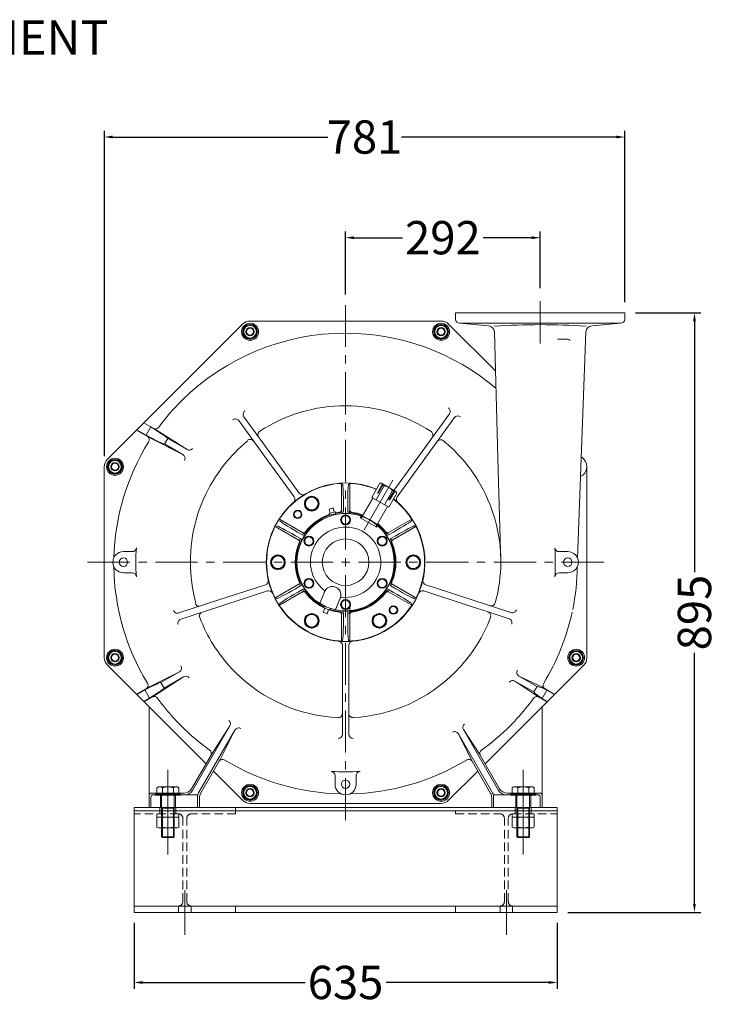
# Model space of a CAD drawing. Units: millimetres. Extents: x -1229 to 6348, y -522 to 5252.
# Drawn here: x 2761 to 3807, y 1959 to 3437 of the extents above; entities that cross this region are included whole.
import ezdxf
from ezdxf.enums import TextEntityAlignment as Align

# ---------------------------------------------------------------- set-up
doc = ezdxf.new("R2010")
doc.units = ezdxf.units.MM
doc.header["$LTSCALE"] = 25.4
doc.linetypes.add('CENTER', pattern=[2, 1.25, -0.25, 0.25, -0.25])
doc.linetypes.add('HIDDEN', pattern=[0.375, 0.25, -0.125])
doc.layers.get('Defpoints').update_dxf_attribs({"lineweight": 5})
for name, color, linetype, lineweight in [('CEN', 3, 'CENTER', 5), ('CEN-HIDE', 3, 'CENTER', 5), ('HID', 6, 'HIDDEN', 5), ('HID-HIDE', 6, 'HIDDEN', 5), ('OBJ', 7, 'Continuous', 5), ('TXT', 7, 'Continuous', 5)]:
    doc.layers.add(name, color=color, linetype=linetype, lineweight=lineweight)
doc.styles.get("Standard").update_dxf_attribs({"font": 'arial.ttf'})
doc.dimstyles.new('STANDARD 2 PLCS$0', dxfattribs={"dimtxt": 25.4, "dimasz": 12.7, "dimexe": 9.525, "dimexo": 15.875, "dimgap": 5.08, "dimtad": 0, "dimzin": 4, "dimdsep": 46, "dimtxsty": 'Standard', "dimcen": 2.286, "dimaunit": 1, "dimadec": 0, "dimazin": 1, "dimtfac": 1, "dimtofl": 0, "dimtmove": 0, "dimatfit": 3, "dimfxl": 25.4, "dimtolj": 1, "dimtzin": 4, "dimarcsym": 0})

# ---------------------------------------------------------------- blocks, each defined once
blk = doc.blocks.new('*D50')
at = {"color": 0, "lineweight": -2, "transparency": 16777216}
for p, q in [((2932.6, 2081.1), (2932.6, 1982.2)), ((3567.6, 2081.1), (3567.6, 1982.2)), ((2945.3, 1991.7), (3189.5, 1991.7)), ((3554.9, 1991.7), (3310.8, 1991.7))]:
    blk.add_line(p, q, dxfattribs=at)
at = {"color": 0, "transparency": 16777216}
for points in [[(2945.3, 1993.8), (2945.3, 1989.6), (2932.6, 1991.7)], [(3554.9, 1993.8), (3554.9, 1989.6), (3567.6, 1991.7)]]:
    blk.add_solid(points, dxfattribs=at)
at = {"layer": 'Defpoints', "color": 0, "transparency": 16777216}
for p in [(2932.6, 2097), (3567.6, 2097), (3567.6, 1991.7)]:
    blk.add_point(p, dxfattribs=at)
at = {"color": 0, "lineweight": 5, "transparency": 16777216, "insert": (3250.1, 1991.7), "char_height": 50, "attachment_point": 5}
blk.add_mtext('\\A1;635', dxfattribs=at)
blk = doc.blocks.new('*D53')
at = {"color": 0, "lineweight": -2, "transparency": 16777216}
for p, q in [((3685.1, 2997.4), (3783.3, 2997.4)), ((3773.8, 2984.7), (3773.8, 2607.7)), ((3773.8, 2109.7), (3773.8, 2486.7)), ((3583.5, 2097), (3783.3, 2097))]:
    blk.add_line(p, q, dxfattribs=at)
at = {"color": 0, "transparency": 16777216}
for points in [[(3771.7, 2984.7), (3775.9, 2984.7), (3773.8, 2997.4)], [(3771.7, 2109.7), (3775.9, 2109.7), (3773.8, 2097)]]:
    blk.add_solid(points, dxfattribs=at)
at = {"layer": 'Defpoints', "color": 0, "transparency": 16777216}
for p in [(3669.2, 2997.4), (3567.6, 2097), (3773.8, 2097)]:
    blk.add_point(p, dxfattribs=at)
at = {"color": 0, "lineweight": 5, "transparency": 16777216, "insert": (3773.8, 2547.2), "char_height": 50, "attachment_point": 5, "rotation": 90}
blk.add_mtext('\\A1;895', dxfattribs=at)
blk = doc.blocks.new('*D54')
at = {"color": 0, "lineweight": -2, "transparency": 16777216}
for p, q in [((2888, 2782), (2888, 3270.8)), ((3669.2, 3013.3), (3669.2, 3270.8)), ((2900.7, 3261.3), (3223.3, 3261.3)), ((3656.5, 3261.3), (3333.9, 3261.3))]:
    blk.add_line(p, q, dxfattribs=at)
at = {"color": 0, "transparency": 16777216}
for points in [[(2900.7, 3263.4), (2900.7, 3259.2), (2888, 3261.3)], [(3656.5, 3263.4), (3656.5, 3259.2), (3669.2, 3261.3)]]:
    blk.add_solid(points, dxfattribs=at)
at = {"layer": 'Defpoints', "color": 0, "transparency": 16777216}
for p in [(3669.2, 3261.3), (3669.2, 2997.4), (2888, 2766.1)]:
    blk.add_point(p, dxfattribs=at)
at = {"color": 0, "lineweight": 5, "transparency": 16777216, "insert": (3278.6, 3261.3), "char_height": 50, "attachment_point": 5}
blk.add_mtext('\\A1;781', dxfattribs=at)
blk = doc.blocks.new('*D55')
at = {"color": 0, "lineweight": -2, "transparency": 16777216}
for p, q in [((3250.1, 3024.7), (3250.1, 3119.6)), ((3262.8, 3110.1), (3335.7, 3110.1)), ((3529.5, 3110.1), (3456.7, 3110.1)), ((3542.2, 3034.4), (3542.2, 3119.6))]:
    blk.add_line(p, q, dxfattribs=at)
at = {"color": 0, "transparency": 16777216}
for points in [[(3262.8, 3112.2), (3262.8, 3107.9), (3250.1, 3110.1)], [(3529.5, 3112.2), (3529.5, 3107.9), (3542.2, 3110.1)]]:
    blk.add_solid(points, dxfattribs=at)
at = {"layer": 'Defpoints', "color": 0, "transparency": 16777216}
for p in [(3542.2, 3110.1), (3542.2, 3018.6), (3250.1, 3008.8)]:
    blk.add_point(p, dxfattribs=at)
at = {"color": 0, "lineweight": 5, "transparency": 16777216, "insert": (3396.2, 3110.1), "char_height": 50, "attachment_point": 5}
blk.add_mtext('\\A1;292', dxfattribs=at)

msp = doc.modelspace()

# ---------------------------------------------------------------- linework, layer by layer
at = {"lineweight": 5}
for p, q in [((3568.122, 2957.587), (3580.24, 2957.587)), ((3580.24, 2957.587), (3581.333, 2957.587)), ((3581.333, 2957.587), (3582.627, 2957.547)), ((3582.627, 2957.547), (3583.929, 2957.362)), ((3583.929, 2957.362), (3584.775, 2957.161)), ((3584.775, 2957.161), (3585.773, 2956.85)), ((3585.773, 2956.85), (3586.383, 2956.6)), ((3586.383, 2956.6), (3586.661, 2956.462)), ((3586.661, 2956.462), (3587.123, 2956.199)), ((3587.123, 2956.199), (3587.447, 2955.999))]:
    msp.add_line(p, q, dxfattribs=at)
at = {"linetype": 'HIDDEN', "lineweight": 5}
msp.add_line((3415.219, 2244.948), (3415.219, 2249.393), dxfattribs=at)
at = {"color": 5, "lineweight": 5}
for p, q in [((3008.819, 2063.434), (3008.819, 2130.335)), ((3491.419, 2063.434), (3491.419, 2130.335))]:
    msp.add_line(p, q, dxfattribs=at)
at = {"layer": 'CEN', "color": 5, "linetype": 'CENTER', "lineweight": 5, "ltscale": 2}
for p, q in [((3542.219, 2951.053), (3542.219, 3018.55)), ((3250.119, 2235.239), (3250.119, 3008.784)), ((3637.652, 2622.773), (2862.585, 2622.773))]:
    msp.add_line(p, q, dxfattribs=at)
at = {"layer": 'CEN', "color": 5, "linetype": 'Continuous', "lineweight": 5, "ltscale": 0.75}
msp.add_line((3278.257, 2671.509), (3321.246, 2745.969), dxfattribs=at)
at = {"layer": 'CEN-HIDE', "color": 5, "linetype": 'Continuous', "lineweight": 5, "ltscale": 2}
for p, q in [((2983.419, 2310.829), (2983.419, 2183.829)), ((3516.819, 2310.829), (3516.819, 2183.829))]:
    msp.add_line(p, q, dxfattribs=at)
at = {"layer": 'HID', "color": 7, "linetype": 'Continuous', "lineweight": 5}
for p, q in [((3272.233, 2689.651), (3273.941, 2692.609)), ((3298.688, 2678.322), (3296.98, 2675.363)), ((3256.596, 2556.098), (3256.596, 2549.327)), ((3281.593, 2555.644), (3281.593, 2556.551))]:
    msp.add_line(p, q, dxfattribs=at)
at = {"layer": 'HID', "color": 7, "lineweight": 5, "ltscale": 2}
for p, q in [((2999.484, 2106.518), (2999.484, 2096.993)), ((3018.153, 2106.518), (3018.153, 2096.993)), ((3482.084, 2106.518), (3482.084, 2096.993)), ((3500.753, 2106.518), (3500.753, 2096.993))]:
    msp.add_line(p, q, dxfattribs=at)
at = {"layer": 'HID', "color": 7, "linetype": 'Continuous', "lineweight": 5}
for centre, radius, start, end in [((3243.093, 2642.911), 94.552, 278.210406, 294.027692), ((3254.662, 2609.598), 60.302, 271.838089, 296.526012)]:
    msp.add_arc(centre, radius, start, end, dxfattribs=at)
at = {"layer": 'HID-HIDE', "color": 7, "linetype": 'Continuous', "lineweight": 5, "ltscale": 2}
for p, q in [((3413.802, 2839.853), (3327.483, 2721.045)), ((3128.396, 2782.1), (3172.755, 2721.045)), ((3135.192, 2789.166), (3180.563, 2726.718)), ((3365.04, 2789.158), (3322.486, 2730.588)), ((3479.239, 2760.523), (3483.092, 2622.773)), ((3243.768, 2741.171), (3245.712, 2739.646)), ((3243.769, 2741.085), (3243.769, 2701.056)), ((3256.47, 2741.171), (3254.526, 2739.646)), ((3256.469, 2741.085), (3256.469, 2701.056)), ((3301.629, 2741.32), (3289.433, 2720.195)), ((3307.979, 2737.654), (3295.783, 2716.529)), ((3298.03, 2726.377), (3305.547, 2740.368)), ((3306.647, 2739.733), (3299.13, 2725.742)), ((3301.629, 2741.32), (3303.898, 2741.32)), ((3325.895, 2728.62), (3303.898, 2741.32)), ((3320.679, 2730.322), (3308.483, 2709.197)), ((3323.145, 2730.208), (3314.788, 2716.702)), ((3327.029, 2726.655), (3314.833, 2705.531)), ((3315.887, 2716.067), (3324.245, 2729.573)), ((3327.029, 2726.655), (3325.895, 2728.62)), ((3246.944, 2707.912), (3246.944, 2699.161)), ((3253.294, 2707.912), (3253.294, 2699.161)), ((3273.608, 2688.857), (3291.134, 2719.213)), ((3314.833, 2705.531), (3289.433, 2720.195)), ((3295.605, 2676.157), (3313.131, 2706.513)), ((3225.235, 2696.014), (3235.048, 2698.644)), ((3225.235, 2696.014), (3226.021, 2693.401)), ((3225.431, 2702.641), (3231.565, 2704.284)), ((3227.075, 2696.507), (3225.431, 2702.641)), ((3225.682, 2696.134), (3226.509, 2693.385)), ((3233.208, 2698.151), (3231.565, 2704.284)), ((3234.601, 2698.524), (3235.259, 2695.729)), ((3235.048, 2698.644), (3235.674, 2695.988)), ((3144.482, 2676.43), (3179.149, 2656.415)), ((3150.832, 2687.428), (3185.499, 2667.414)), ((3349.406, 2687.428), (3314.739, 2667.414)), ((3355.756, 2676.43), (3321.089, 2656.415)), ((3349.479, 2687.472), (3349.131, 2685.026)), ((3355.83, 2676.471), (3353.538, 2677.393)), ((3174.799, 2662.593), (3182.377, 2658.217)), ((3177.974, 2668.092), (3185.552, 2663.717)), ((3322.264, 2668.092), (3314.686, 2663.717)), ((3325.439, 2662.593), (3317.861, 2658.217)), ((3583.621, 2638.648), (3570.506, 2638.648)), ((3583.621, 2606.898), (3570.506, 2606.898)), ((3060.067, 2566.095), (3129.767, 2588.742)), ((3144.482, 2569.116), (3179.149, 2589.13)), ((3355.756, 2569.116), (3321.089, 2589.13)), ((3440.171, 2566.095), (3370.471, 2588.742)), ((3062.943, 2556.881), (3132.75, 2579.563)), ((3150.832, 2558.117), (3185.499, 2578.132)), ((3174.799, 2582.953), (3182.377, 2587.328)), ((3177.974, 2577.453), (3185.552, 2581.829)), ((3218.78, 2579.107), (3211.913, 2562.111)), ((3322.264, 2577.453), (3314.686, 2581.829)), ((3349.406, 2558.117), (3314.739, 2578.132)), ((3325.439, 2582.953), (3317.861, 2587.328)), ((3437.295, 2556.881), (3367.488, 2579.563)), ((3144.408, 2569.074), (3146.7, 2568.152)), ((3150.759, 2558.073), (3151.107, 2560.519)), ((3242.33, 2569.592), (3235.463, 2552.596)), ((3349.479, 2558.073), (3349.131, 2560.519)), ((3355.83, 2569.074), (3353.538, 2568.152)), ((3496.905, 2547.661), (3440.171, 2566.095)), ((3218.82, 2553.782), (3216.442, 2547.894)), ((3216.442, 2547.894), (3222.329, 2545.515)), ((3217.054, 2554.495), (3218.198, 2557.094)), ((3217.054, 2554.495), (3226.474, 2550.689)), ((3217.483, 2554.322), (3218.615, 2556.893)), ((3224.708, 2551.403), (3222.329, 2545.515)), ((3226.045, 2550.863), (3227.017, 2553.498)), ((3226.474, 2550.689), (3227.457, 2553.353)), ((3243.769, 2504.46), (3243.769, 2544.489)), ((3246.944, 2537.633), (3246.944, 2546.384)), ((3253.294, 2537.633), (3253.294, 2546.384)), ((3256.469, 2504.46), (3256.469, 2544.489)), ((3465.671, 2547.661), (3437.295, 2556.881)), ((3243.768, 2504.375), (3245.712, 2505.899)), ((3256.47, 2504.375), (3254.526, 2505.899)), ((3245.293, 2364.548), (3245.293, 2497.795)), ((3254.945, 2364.548), (3254.945, 2497.795)), ((2955.136, 2254.473), (2955.136, 2401.531)), ((2957.56, 2403.198), (3040.669, 2320.088)), ((3459.569, 2320.088), (3542.678, 2403.198)), ((3545.102, 2254.473), (3545.102, 2401.531)), ((3020.39, 2279.873), (3076.484, 2377.031)), ((3029.57, 2276.47), (3084, 2370.744)), ((3076.484, 2377.031), (3049.681, 2335.697)), ((3084, 2370.744), (3062.266, 2327.335)), ((3479.848, 2279.873), (3426.937, 2371.517)), ((3426.937, 2371.517), (3450.557, 2335.697)), ((3470.667, 2276.47), (3419.404, 2365.261)), ((3419.404, 2365.261), (3437.972, 2327.335)), ((3018.92, 2282.418), (3049.681, 2335.697)), ((3032.453, 2275.697), (3062.266, 2327.335)), ((3467.785, 2275.697), (3437.972, 2327.335)), ((3481.318, 2282.418), (3450.557, 2335.697)), ((3051.709, 2309.049), (3095.431, 2265.326)), ((3404.806, 2265.326), (3448.529, 2309.049)), ((3234.244, 2289.271), (3234.244, 2302.385)), ((3265.994, 2289.271), (3265.994, 2302.385)), ((2969.131, 2285.429), (2966.921, 2284.153)), ((2966.921, 2272.729), (2966.921, 2284.153)), ((2997.706, 2285.429), (2969.131, 2285.429)), ((2975.17, 2272.729), (2975.17, 2284.153)), ((2991.668, 2272.729), (2991.668, 2284.153)), ((2997.706, 2285.429), (2999.917, 2284.153)), ((2999.917, 2272.729), (2999.917, 2284.153)), ((3502.531, 2285.429), (3500.321, 2284.153)), ((3500.321, 2272.729), (3500.321, 2284.153)), ((3531.106, 2285.429), (3502.531, 2285.429)), ((3508.57, 2272.729), (3508.57, 2284.153)), ((3525.068, 2272.729), (3525.068, 2284.153)), ((3531.106, 2285.429), (3533.317, 2284.153)), ((3533.317, 2272.729), (3533.317, 2284.153)), ((2958.019, 2254.473), (2958.019, 2270.221)), ((2958.438, 2276.068), (3007.922, 2276.068)), ((3028.333, 2273.523), (2961.321, 2273.523)), ((2964.369, 2274.685), (2964.369, 2272.729)), ((2964.369, 2272.729), (3002.469, 2272.729)), ((2972.243, 2272.729), (2972.243, 2254.473)), ((2973.894, 2210.419), (2973.894, 2272.729)), ((2992.944, 2210.419), (2992.944, 2272.729)), ((2994.595, 2272.729), (2994.595, 2254.473)), ((3002.469, 2274.685), (3002.469, 2272.729)), ((3027.869, 2254.473), (3027.869, 2270.12)), ((3030.752, 2254.473), (3030.752, 2269.347)), ((3469.486, 2254.473), (3469.486, 2269.347)), ((3538.917, 2273.523), (3471.905, 2273.523)), ((3472.369, 2254.473), (3472.369, 2270.12)), ((3541.8, 2276.068), (3492.316, 2276.068)), ((3497.769, 2274.685), (3497.769, 2272.729)), ((3497.769, 2272.729), (3535.869, 2272.729)), ((3505.643, 2272.729), (3505.643, 2254.473)), ((3507.294, 2210.419), (3507.294, 2272.729)), ((3526.344, 2210.419), (3526.344, 2272.729)), ((3527.995, 2272.729), (3527.995, 2254.473)), ((3535.869, 2274.685), (3535.869, 2272.729)), ((3542.219, 2254.473), (3542.219, 2270.221)), ((2971.481, 2254.473), (2971.481, 2244.948)), ((2992.944, 2253.679), (2973.894, 2253.679)), ((2975.085, 2209.229), (2975.085, 2253.679)), ((2991.753, 2209.229), (2991.753, 2253.679)), ((2995.357, 2254.473), (2995.357, 2244.948)), ((3106.747, 2260.639), (3393.491, 2260.639)), ((3504.881, 2254.473), (3504.881, 2244.948)), ((3507.294, 2253.679), (3526.344, 2253.679)), ((3508.485, 2209.229), (3508.485, 2253.679)), ((3525.153, 2209.229), (3525.153, 2253.679)), ((3528.757, 2254.473), (3528.757, 2244.948)), ((2966.921, 2244.948), (2966.921, 2240.122)), ((2999.917, 2240.122), (2966.921, 2240.122)), ((2969.131, 2240.122), (2966.921, 2238.845)), ((2966.921, 2238.845), (2966.921, 2225.126)), ((2975.17, 2238.845), (2975.17, 2225.126)), ((2991.668, 2238.845), (2991.668, 2225.126)), ((2997.706, 2240.122), (2999.917, 2238.845)), ((2999.917, 2244.948), (2999.917, 2240.122)), ((2999.917, 2238.845), (2999.917, 2225.126)), ((3500.321, 2244.948), (3500.321, 2240.122)), ((3500.321, 2240.122), (3533.317, 2240.122)), ((3502.531, 2240.122), (3500.321, 2238.845)), ((3500.321, 2238.845), (3500.321, 2225.126)), ((3508.57, 2238.845), (3508.57, 2225.126)), ((3525.068, 2238.845), (3525.068, 2225.126)), ((3531.106, 2240.122), (3533.317, 2238.845)), ((3533.317, 2244.948), (3533.317, 2240.122)), ((3533.317, 2238.845), (3533.317, 2225.126)), ((2969.131, 2223.85), (2966.921, 2225.126)), ((2997.706, 2223.85), (2969.131, 2223.85)), ((2997.706, 2223.85), (2999.917, 2225.126)), ((3502.531, 2223.85), (3500.321, 2225.126)), ((3502.531, 2223.85), (3531.106, 2223.85)), ((3531.106, 2223.85), (3533.317, 2225.126)), ((2975.085, 2209.229), (2973.894, 2210.419)), ((2973.894, 2210.419), (2992.944, 2210.419)), ((2991.753, 2209.229), (2975.085, 2209.229)), ((2991.753, 2209.229), (2992.944, 2210.419)), ((3526.344, 2210.419), (3507.294, 2210.419)), ((3508.485, 2209.229), (3507.294, 2210.419)), ((3508.485, 2209.229), (3525.153, 2209.229)), ((3525.153, 2209.229), (3526.344, 2210.419))]:
    msp.add_line(p, q, dxfattribs=at)
at = {"layer": 'HID-HIDE', "color": 7, "linetype": 'Continuous', "lineweight": 5}
msp.add_line((3272.233, 2689.651), (3296.98, 2675.363), dxfattribs=at)
at = {"layer": 'HID-HIDE', "color": 7, "linetype": 'HIDDEN', "lineweight": 5, "ltscale": 2}
for p, q in [((3085.019, 2244.948), (3085.019, 2249.393)), ((2999.484, 2244.948), (2932.619, 2244.948)), ((3005.834, 2112.868), (3005.834, 2238.598)), ((3011.803, 2112.868), (3011.803, 2238.598)), ((3085.019, 2244.948), (3018.153, 2244.948)), ((3415.219, 2244.948), (3482.084, 2244.948)), ((3488.434, 2112.868), (3488.434, 2238.598)), ((3494.403, 2112.868), (3494.403, 2238.598)), ((3500.753, 2244.948), (3567.619, 2244.948))]:
    msp.add_line(p, q, dxfattribs=at)
at = {"layer": 'HID-HIDE', "color": 7, "lineweight": 5, "ltscale": 2}
for p, q in [((3085.019, 2106.518), (3085.019, 2096.993)), ((3415.219, 2106.518), (3415.219, 2096.993))]:
    msp.add_line(p, q, dxfattribs=at)
at = {"layer": 'HID-HIDE', "color": 7, "linetype": 'Continuous', "lineweight": 5, "ltscale": 2}
for points in [[(3025.374, 2561.824, -0.06577245), (3017.146, 2622.773, -0.13772624), (3051.113, 2745.078, -0.13772624)], [(3474.863, 2561.824, 0.06577245), (3483.092, 2622.773, 0.13772624), (3449.125, 2745.078, 0.13772624)], [(3078.989, 2463.212, 0.00892165), (3084.815, 2457.192, 0.18652453), (3238.649, 2389.384)], [(3261.626, 2389.452, 0.18574094), (3414.565, 2457.663, 0.00861043), (3420.174, 2463.486, 0.00861043)], [(2976.73, 2406.873, 0.02886161), (3003.168, 2377.193, 0.04032243), (3046.007, 2340.758)], [(3454.231, 2340.758, 0.04032243), (3497.07, 2377.193, 0.02886161), (3523.508, 2406.873, 0.02886161)], [(3068.796, 2325.662, 0.13230486), (3243.225, 2274.97, 0.19891237)], [(3257.013, 2274.97, 0.13230486), (3431.442, 2325.662, 0.04374574)]]:
    msp.add_lwpolyline(points, format="xyb", dxfattribs=at)
for points in [[(3208.844, 2716.26), (3199.319, 2721.759), (3189.794, 2716.26), (3189.794, 2705.261), (3199.319, 2699.762), (3208.844, 2705.261)], [(3243.769, 2682.606), (3250.119, 2678.94), (3256.469, 2682.606), (3256.469, 2689.939), (3250.119, 2693.605), (3243.769, 2689.939)], [(3195.126, 2647.19), (3201.476, 2650.856), (3201.476, 2658.189), (3195.126, 2661.855), (3188.776, 2658.189), (3188.776, 2650.856)], [(3298.762, 2658.189), (3298.762, 2650.856), (3305.112, 2647.19), (3311.462, 2650.856), (3311.462, 2658.189), (3305.112, 2661.855)], [(3148.519, 2633.771), (3138.994, 2628.272), (3138.994, 2617.273), (3148.519, 2611.774), (3158.044, 2617.273), (3158.044, 2628.272)], [(3351.719, 2611.774), (3361.244, 2617.273), (3361.244, 2628.272), (3351.719, 2633.771), (3342.194, 2628.272), (3342.194, 2617.273)], [(3201.476, 2587.356), (3201.476, 2594.689), (3195.126, 2598.355), (3188.776, 2594.689), (3188.776, 2587.356), (3195.126, 2583.69)], [(3305.112, 2598.355), (3298.762, 2594.689), (3298.762, 2587.356), (3305.112, 2583.69), (3311.462, 2587.356), (3311.462, 2594.689)], [(3256.469, 2562.939), (3250.119, 2566.605), (3243.769, 2562.939), (3243.769, 2555.606), (3250.119, 2551.94), (3256.469, 2555.606)], [(3189.794, 2540.284), (3189.794, 2529.285), (3199.319, 2523.786), (3208.844, 2529.285), (3208.844, 2540.284), (3199.319, 2545.783)], [(3291.394, 2529.285), (3300.919, 2523.786), (3310.444, 2529.285), (3310.444, 2540.284), (3300.919, 2545.783), (3291.394, 2540.284)], [(3097.222, 2271.142), (3106.747, 2265.643), (3116.272, 2271.142), (3116.272, 2282.14), (3106.747, 2287.64), (3097.222, 2282.14)], [(3390.645, 2266.017), (3401.268, 2268.864), (3404.115, 2279.488), (3396.338, 2287.265), (3385.714, 2284.418), (3382.868, 2273.794)]]:
    msp.add_lwpolyline(points, close=True, dxfattribs=at)
for centre, radius in [((3106.747, 2968.904), 5.131), ((3393.491, 2968.904), 5.131), ((2903.987, 2766.145), 5.131), ((3199.319, 2710.761), 11.087), ((3199.319, 2710.761), 9.525), ((3178.277, 2694.615), 6.35), ((3178.277, 2694.615), 5.359), ((3250.119, 2622.773), 73.025), ((3250.119, 2686.273), 7.442), ((3250.119, 2686.273), 6.35), ((3195.126, 2654.523), 7.442), ((3305.112, 2654.523), 7.442), ((3195.126, 2654.523), 6.35), ((3250.119, 2622.773), 34.925), ((3305.112, 2654.523), 6.35), ((3148.519, 2622.773), 11.087), ((3148.519, 2622.773), 9.525), ((3351.719, 2622.773), 11.087), ((3351.719, 2622.773), 9.525), ((3583.621, 2622.773), 6.35), ((3195.126, 2591.023), 7.442), ((3195.126, 2591.023), 6.35), ((3305.112, 2591.023), 7.442), ((3305.112, 2591.023), 6.35), ((3250.119, 2559.273), 7.442), ((3250.119, 2559.273), 6.35), ((3199.319, 2534.784), 11.087), ((3199.319, 2534.784), 9.525), ((3300.919, 2534.784), 11.087), ((3300.919, 2534.784), 9.525), ((3321.961, 2550.931), 6.35), ((3321.961, 2550.931), 5.359), ((2903.987, 2479.4), 5.131), ((3596.25, 2479.4), 5.131), ((3250.119, 2289.271), 6.35), ((3106.747, 2276.641), 12.7), ((3106.747, 2276.641), 11.087), ((3106.747, 2276.641), 9.525), ((3106.747, 2276.641), 6.35), ((3106.747, 2276.641), 5.131), ((3393.491, 2276.641), 12.7), ((3393.491, 2276.641), 11.087), ((3393.491, 2276.641), 9.525), ((3393.491, 2276.641), 6.35), ((3393.491, 2276.641), 5.131)]:
    msp.add_circle(centre, radius, dxfattribs=at)
for centre, radius, start, end in [((3250.119, 2622.773), 119.126, 67.071185, 52.928815), ((3250.119, 2622.773), 118.567, 94.597202, 145.402798), ((3250.119, 2622.773), 118.567, 67.104683, 85.402798), ((3302.125, 2734.847), 6.492, 25.615753, 85.615753), ((3302.763, 2713.955), 24.266, 42.412046, 77.587954), ((3167.618, 2717.312), 6.35, 311.11004, 36), ((3185.701, 2730.45), 6.35, 216, 300.88996), ((3321.175, 2723.849), 6.492, 34.384247, 94.384247), ((3332.62, 2717.312), 6.35, 144, 228.88996), ((3250.119, 2622.773), 118.567, 34.597202, 52.895317), ((3250.119, 2622.773), 75.574, 108.812941, 142.971153), ((3250.119, 2622.773), 75.574, 97.028847, 101.187059), ((3250.119, 2622.773), 74.811, 96.53425, 101.166004), ((3240.467, 2701.056), 3.302, 277.028847, 0), ((3241.23, 2700.378), 3.302, 276.53425, 0), ((3243.642, 2699.161), 3.302, 274.846517, 0), ((3250.119, 2622.773), 73.361, 85.153483, 94.846517), ((3256.596, 2699.161), 3.302, 180, 265.153483), ((3258.657, 2700.065), 3.302, 180, 263.696101), ((3259.771, 2701.056), 3.302, 180, 262.971153), ((3250.119, 2622.773), 74.461, 69.820374, 83.696101), ((3250.119, 2622.773), 75.574, 69.674279, 82.971153), ((3233.789, 2594.489), 106.018, 52.254996, 67.745004), ((3258.819, 2637.842), 56.816, 72.916281, 74.564396), ((3250.119, 2622.773), 74.461, 117.182505, 143.696101), ((3258.819, 2637.842), 56.816, 45.435604, 47.083719), ((3250.119, 2622.773), 74.461, 36.303899, 50.179626), ((3250.119, 2622.773), 75.574, 37.028847, 50.325721), ((3250.119, 2622.773), 118.567, 154.597202, 205.402798), ((3250.119, 2622.773), 73.361, 145.153483, 154.846517), ((3187.15, 2670.273), 3.302, 240, 322.971153), ((3187.203, 2666.576), 3.302, 240, 325.153483), ((3187.451, 2668.813), 3.302, 240, 323.696101), ((3250.119, 2622.773), 52.797, 264.573562, 231.426438), ((3312.787, 2668.813), 3.302, 216.303899, 300), ((3250.119, 2622.773), 73.361, 25.153483, 34.846517), ((3313.035, 2666.576), 3.302, 214.846517, 300), ((3313.088, 2670.273), 3.302, 217.028847, 300), ((3250.119, 2622.773), 118.567, 334.597202, 25.402798), ((3250.119, 2622.773), 75.574, 157.028847, 202.971153), ((3250.119, 2622.773), 74.461, 156.303899, 203.696101), ((3177.498, 2653.555), 3.302, 337.028847, 60), ((3178.912, 2654.024), 3.302, 336.303899, 60), ((3180.726, 2655.358), 3.302, 334.846517, 60), ((3319.512, 2655.358), 3.302, 120, 205.153483), ((3321.325, 2654.024), 3.302, 120, 203.696101), ((3250.119, 2622.773), 74.461, 336.303899, 23.696101), ((3322.74, 2653.555), 3.302, 120, 202.971153), ((3250.119, 2622.773), 75.574, 337.028847, 22.971153), ((3250.119, 2622.773), 314.807, 356.031795, 3.968205), ((3570.506, 2644.998), 6.35, 183.968205, 270), ((3583.621, 2622.773), 15.875, 54.760673, 90), ((3570.506, 2600.548), 6.35, 90, 176.031795), ((3583.621, 2622.773), 15.875, 270, 306.114678), ((3127.805, 2594.781), 6.35, 288, 12.88996), ((3177.498, 2591.99), 3.302, 300, 22.971153), ((3178.912, 2591.521), 3.302, 300, 23.696101), ((3180.726, 2590.187), 3.302, 300, 25.153483), ((3250.119, 2622.773), 73.361, 205.153483, 214.846517), ((3250.119, 2622.773), 73.361, 325.153483, 334.846517), ((3319.512, 2590.187), 3.302, 154.846517, 240), ((3321.325, 2591.521), 3.302, 156.303899, 240), ((3322.74, 2591.99), 3.302, 157.028847, 240), ((3372.433, 2594.781), 6.35, 167.11004, 252), ((3134.712, 2573.523), 6.35, 23.11004, 108), ((3187.15, 2575.272), 3.302, 37.028847, 120), ((3187.203, 2578.969), 3.302, 34.846517, 120), ((3187.451, 2576.732), 3.302, 36.303899, 120), ((3250.119, 2622.773), 75.574, 217.028847, 244.152434), ((3250.119, 2622.773), 74.461, 216.303899, 244.121052), ((3215.14, 2578.914), 3.302, 338, 51.426438), ((3250.119, 2622.773), 74.461, 276.303899, 323.696101), ((3250.119, 2622.773), 75.574, 277.028847, 322.971153), ((3312.787, 2576.732), 3.302, 60, 143.696101), ((3313.035, 2578.969), 3.302, 60, 145.153483), ((3313.088, 2575.272), 3.302, 60, 142.971153), ((3365.526, 2573.523), 6.35, 72, 156.88996), ((3213.396, 2561.511), 1.6, 158, 239.059691), ((3244.814, 2566.925), 3.302, 84.573562, 158), ((3468.736, 2563.491), 6.35, 252, 344.785297), ((3250.119, 2622.773), 118.567, 214.597202, 265.402798), ((3250.119, 2622.773), 75.574, 251.847566, 262.971153), ((3250.119, 2622.773), 74.461, 251.878948, 263.696101), ((3233.979, 2553.195), 1.6, 256.940309, 338), ((3240.467, 2544.489), 3.302, 0, 82.971153), ((3241.58, 2545.48), 3.302, 0, 83.696101), ((3250.119, 2622.773), 73.361, 265.153483, 274.846517), ((3243.642, 2546.384), 3.302, 0, 85.153483), ((3256.596, 2546.384), 3.302, 94.846517, 180), ((3258.657, 2545.48), 3.302, 96.303899, 180), ((3259.771, 2544.489), 3.302, 97.028847, 180), ((3250.119, 2622.773), 118.567, 274.597202, 325.402798), ((3500.415, 2553.198), 6.35, 299.325367, 344.465624), ((3238.943, 2497.795), 6.35, 0, 84.88996), ((3261.295, 2497.795), 6.35, 95.11004, 180), ((3238.943, 2395.727), 6.35, 267.344069, 0), ((3261.295, 2395.793), 6.35, 180, 272.992645), ((3070.985, 2380.206), 6.35, 330, 53.554386), ((3089.499, 2367.569), 6.35, 57.814527, 150), ((3413.905, 2362.086), 6.35, 30, 122.140539), ((3432.436, 2374.692), 6.35, 126.31261, 210), ((3238.943, 2364.548), 6.35, 270, 0), ((3261.295, 2364.548), 6.35, 180, 270), ((3042.295, 2335.605), 6.35, 330, 54.236217), ((3457.943, 2335.605), 6.35, 125.763783, 210), ((3065.499, 2320.235), 6.35, 58.722024, 150), ((3434.739, 2320.235), 6.35, 30, 121.277976), ((3250.119, 2622.773), 314.807, 266.031795, 273.968205), ((3227.894, 2302.385), 6.35, 0, 86.031795), ((3272.344, 2302.385), 6.35, 93.968205, 180), ((2971.046, 2278.126), 7.303, 55.615753, 115.615753), ((2983.419, 2258.13), 27.299, 72.412046, 107.587954), ((2995.792, 2278.126), 7.303, 64.384247, 124.384247), ((3007.922, 2288.768), 12.7, 270, 330), ((3009.391, 2286.223), 12.7, 270, 330), ((3250.119, 2289.271), 15.875, 180, 0), ((3490.846, 2286.223), 12.7, 210, 270), ((3492.316, 2288.768), 12.7, 210, 270), ((3504.446, 2278.126), 7.303, 55.615753, 115.615753), ((3516.819, 2258.13), 27.299, 72.412046, 107.587954), ((3529.192, 2278.126), 7.303, 64.384247, 124.384247), ((2958.438, 2272.766), 3.302, 90, 180), ((2961.321, 2270.221), 3.302, 90, 180), ((3040.569, 2270.12), 12.7, 150, 180), ((3043.452, 2269.347), 12.7, 150, 180), ((3106.747, 2276.641), 16.002, 225, 270), ((3393.491, 2276.641), 16.002, 270, 315), ((3456.786, 2269.347), 12.7, 0, 30), ((3459.669, 2270.12), 12.7, 0, 30), ((3538.917, 2270.221), 3.302, 0, 90), ((3541.8, 2272.766), 3.302, 0, 90), ((2971.046, 2232.818), 7.303, 55.615753, 115.615753), ((2983.419, 2212.823), 27.299, 72.412046, 107.587954), ((2995.792, 2232.818), 7.303, 64.384247, 124.384247), ((3504.446, 2232.818), 7.303, 55.615753, 115.615753), ((3516.819, 2212.823), 27.299, 72.412046, 107.587954), ((3529.192, 2232.818), 7.303, 64.384247, 124.384247), ((2971.046, 2231.153), 7.303, 244.384247, 304.384247), ((2983.419, 2251.149), 27.299, 252.412046, 287.587954), ((2995.792, 2231.153), 7.303, 235.615753, 295.615753), ((3504.446, 2231.153), 7.303, 244.384247, 304.384247), ((3516.819, 2251.149), 27.299, 252.412046, 287.587954), ((3529.192, 2231.153), 7.303, 235.615753, 295.615753)]:
    msp.add_arc(centre, radius, start, end, dxfattribs=at)
at = {"layer": 'HID-HIDE', "color": 7, "linetype": 'HIDDEN', "lineweight": 5, "ltscale": 2}
for centre, start, end in [((2999.484, 2238.598), 0, 90), ((3018.153, 2238.598), 90, 180), ((3482.084, 2238.598), 0, 90), ((3500.753, 2238.598), 90, 180), ((2999.484, 2112.868), 270, 0), ((3018.153, 2112.868), 180, 270), ((3482.084, 2112.868), 270, 0), ((3500.753, 2112.868), 180, 270)]:
    msp.add_arc(centre, 6.35, start, end, dxfattribs=at)
at = {"layer": 'HID-HIDE', "color": 7, "linetype": 'Continuous', "lineweight": 5, "ltscale": 2, "extrusion": (0, 0, -1)}
for centre, major_axis, ratio, start_param, end_param in [((3240.464, 2740.946), (3.306, 0.22), 0.03491045, 4.72019707, 6.24282349), ((3240.598, 2740.841), (3.306, 0.22), 0.03491031, -1.56298825, -0.03923226), ((3245.672, 2707.912), (0, -31.75), 0.0400641, 3.17299791, 4.71238898), ((3230.847, 2694.696), (-4.826, -1.293), 0.0661273, 3.14159265, 6.28318531), ((3174.163, 2661.491), (27.496, -15.875), 0.0400641, 3.17299791, 4.71238898), ((3321.628, 2669.193), (-27.496, -15.875), 0.0400641, 3.17299791, 4.71238898), ((3347.609, 2690.053), (1.844, -2.753), 0.03491031, -1.56298825, -0.03923226), ((3347.633, 2690.22), (1.844, -2.753), 0.03491045, 4.72019707, 6.24282349), ((3178.61, 2576.352), (27.496, 15.875), 0.0400641, 3.17299791, 4.71238898), ((3326.075, 2584.054), (-27.496, 15.875), 0.0400641, 3.17299791, 4.71238898), ((3152.605, 2555.325), (-1.844, 2.753), 0.03491045, 4.72019707, 6.24282349), ((3152.629, 2555.493), (-1.844, 2.753), 0.03491031, -1.56298825, -0.03923226), ((3357.13, 2571.984), (-1.462, -2.974), 0.03491031, -1.56298825, -0.03923226), ((3357.13, 2571.984), (-1.462, -2.974), 0.03491031, -1.56298825, -0.03923226), ((3357.287, 2572.047), (-1.463, -2.973), 0.03491045, 4.72019707, 6.24282349), ((3357.287, 2572.047), (-1.463, -2.973), 0.03491045, 4.72019707, 6.24282349), ((3254.566, 2537.633), (0, 31.75), 0.0400641, 3.17299791, 4.71238898), ((3259.64, 2504.704), (-3.306, -0.22), 0.03491031, -1.56298825, -0.03923226), ((3259.773, 2504.599), (-3.306, -0.22), 0.03491045, 4.72019707, 6.24282349)]:
    msp.add_ellipse(centre, major_axis=major_axis, ratio=ratio, start_param=start_param, end_param=end_param, dxfattribs=at)
at = {"layer": 'HID-HIDE', "color": 7, "linetype": 'Continuous', "lineweight": 5, "ltscale": 2}
for centre, major_axis, ratio, start_param, end_param in [((3254.566, 2707.912), (0, -31.75), 0.0400641, 3.17299791, 4.71238898), ((3259.64, 2740.841), (-3.306, 0.22), 0.03491031, -1.56298825, -0.03923226), ((3259.773, 2740.946), (-3.306, 0.22), 0.03491045, 4.72019707, 6.24282349), ((3231.052, 2693.93), (12.044, 3.499), 0.0911361, 1.97916635, 3.00639318), ((3178.61, 2669.193), (27.496, -15.875), 0.0400641, 3.17299791, 4.71238898), ((3216.036, 2689.148), (3.049, 1.485), 0.04547472, 4.71238046, 6.18060537), ((3326.075, 2661.491), (-27.496, -15.875), 0.0400641, 3.17299791, 4.71238898), ((3357.13, 2673.561), (-1.462, 2.974), 0.03491031, -1.56298825, -0.03923226), ((3357.287, 2673.498), (-1.463, 2.973), 0.03491045, 4.72019707, 6.24282349), ((3230.555, 2574.35), (-11.775, 4.758), 0.93772125, 3.14159265, 6.28318531), ((3174.163, 2584.054), (27.496, 15.875), 0.0400641, 3.17299791, 4.71238898), ((3321.628, 2576.352), (-27.496, 15.875), 0.0400641, 3.17299791, 4.71238898), ((3142.95, 2572.047), (1.463, -2.973), 0.03491045, 4.72019707, 6.24282349), ((3143.108, 2571.984), (1.462, -2.974), 0.03491031, -1.56298825, -0.03923226), ((3347.609, 2555.493), (1.844, 2.753), 0.03491031, -1.56298825, -0.03923226), ((3347.633, 2555.325), (1.844, 2.753), 0.03491045, 4.72019707, 6.24282349), ((3245.672, 2537.633), (0, 31.75), 0.0400641, 3.17299791, 4.71238898), ((3240.464, 2504.599), (3.306, -0.22), 0.03491045, 4.72019707, 6.24282349), ((3240.598, 2504.704), (3.306, -0.22), 0.03491031, -1.56298825, -0.03923226)]:
    msp.add_ellipse(centre, major_axis=major_axis, ratio=ratio, start_param=start_param, end_param=end_param, dxfattribs=at)
for centre in [(2983.419, 2274.685), (3516.819, 2274.685)]:
    msp.add_ellipse(centre, major_axis=(-19.05, 0), ratio=0.03492077, dxfattribs=at)
at = {"layer": 'OBJ', "color": 7, "linetype": 'Continuous', "lineweight": 5}
for p, q in [((3415.219, 2997.423), (3669.219, 2997.423)), ((3415.219, 2997.423), (3415.219, 2987.898)), ((3669.219, 2997.423), (3669.219, 2987.898)), ((3095.431, 2980.219), (2892.672, 2777.46)), ((3393.491, 2984.906), (3106.747, 2984.906)), ((3475.06, 2909.965), (3404.806, 2980.219)), ((3662.869, 2981.548), (3421.569, 2981.548)), ((3464.583, 2977.925), (3421.569, 2981.548)), ((3619.634, 2977.844), (3662.869, 2981.548)), ((3473.421, 2968.577), (3479.239, 2760.523)), ((3610.811, 2968.546), (3598.22, 2629.007)), ((3097.482, 2841.07), (3135.192, 2789.166)), ((3405.994, 2845.526), (3365.046, 2789.166)), ((2947.188, 2831.976), (2957.779, 2825.861)), ((2947.435, 2832.222), (2964.893, 2822.143)), ((2957.779, 2825.861), (2950.576, 2813.385)), ((2957.779, 2825.861), (2972.898, 2816.245)), ((3089.673, 2835.396), (3128.396, 2782.1)), ((2936.395, 2821.183), (2956.41, 2809.627)), ((2936.642, 2821.43), (2950.576, 2813.385)), ((2950.576, 2813.385), (2966.571, 2805.267)), ((3005.916, 2784.373), (2956.41, 2809.627)), ((2964.893, 2822.143), (3012.249, 2791.863)), ((2983.089, 2808.704), (2978.257, 2800.335)), ((2978.26, 2800.341), (3005.916, 2784.373)), ((2983.086, 2808.7), (3012.249, 2791.863)), ((3607.566, 2777.46), (3604.588, 2780.438)), ((2887.985, 2766.145), (2887.985, 2479.4)), ((3612.252, 2479.4), (3612.252, 2766.145)), ((2916.617, 2638.648), (2929.732, 2638.648)), ((2916.617, 2606.898), (2929.732, 2606.898)), ((2999.892, 2546.543), (3060.067, 2566.095)), ((3002.875, 2537.364), (3062.943, 2556.881)), ((3495.47, 2537.979), (3465.671, 2547.661)), ((3498.453, 2547.158), (3496.905, 2547.661)), ((2892.672, 2468.085), (2957.56, 2403.198)), ((3000.77, 2458.201), (2954.681, 2434.92)), ((2972.931, 2442.128), (3000.77, 2458.201)), ((3542.678, 2403.198), (3607.566, 2468.085)), ((2963.043, 2422.334), (3007.072, 2450.694)), ((2977.76, 2433.764), (2972.927, 2442.134)), ((2977.757, 2433.769), (3007.072, 2450.694)), ((3006.851, 2450.566), (3007.072, 2450.694)), ((3537.194, 2422.334), (3504.148, 2444.353)), ((3532.653, 2427.896), (3504.148, 2444.353)), ((3537.479, 2436.255), (3510.39, 2451.895)), ((3510.39, 2451.895), (3545.557, 2434.92)), ((2936.395, 2424.362), (2954.681, 2434.92)), ((2936.642, 2424.116), (2948.648, 2431.047)), ((2948.648, 2431.047), (2965.87, 2439.464)), ((2955.851, 2418.571), (2948.648, 2431.047)), ((2955.851, 2418.571), (2971.056, 2428.501)), ((3532.65, 2427.891), (3537.483, 2436.261)), ((3545.199, 2418.102), (3552.402, 2430.578)), ((3563.843, 2424.362), (3545.557, 2434.92)), ((3552.402, 2430.578), (3549.37, 2432.047)), ((3563.596, 2424.116), (3552.402, 2430.578)), ((2947.188, 2413.569), (2955.851, 2418.571)), ((2947.435, 2413.323), (2963.043, 2422.334)), ((3552.803, 2413.323), (3537.194, 2422.334)), ((3545.199, 2418.102), (3542.399, 2419.973)), ((3553.05, 2413.569), (3545.199, 2418.102)), ((2955.136, 2401.531), (2955.136, 2405.621)), ((3545.102, 2401.531), (3545.102, 2405.621)), ((2932.619, 2096.993), (2932.619, 2254.473)), ((3567.619, 2254.473), (2932.619, 2254.473)), ((3567.619, 2249.393), (2932.619, 2249.393)), ((3085.019, 2249.393), (3085.019, 2254.473)), ((3567.619, 2096.993), (3567.619, 2254.473)), ((3567.619, 2106.518), (2932.619, 2106.518)), ((3567.619, 2096.993), (2932.619, 2096.993))]:
    msp.add_line(p, q, dxfattribs=at)
for points in [[(3109.593, 2979.528), (3098.969, 2976.681), (3096.123, 2966.057), (3103.9, 2958.28), (3114.524, 2961.127), (3117.37, 2971.751)], [(3403.016, 2974.403), (3393.491, 2979.903), (3383.966, 2974.403), (3383.966, 2963.405), (3393.491, 2957.906), (3403.016, 2963.405)], [(2898.488, 2775.67), (2892.989, 2766.145), (2898.488, 2756.62), (2909.487, 2756.62), (2914.986, 2766.145), (2909.487, 2775.67)], [(2893.364, 2482.247), (2896.21, 2471.623), (2906.834, 2468.776), (2914.611, 2476.554), (2911.765, 2487.177), (2901.141, 2490.024)], [(3601.75, 2469.875), (3607.249, 2479.4), (3601.75, 2488.925), (3590.751, 2488.925), (3585.252, 2479.4), (3590.751, 2469.875)]]:
    msp.add_lwpolyline(points, close=True, dxfattribs=at)
for points in [[(3250.119, 2966.796, 0.19746791), (3004.535, 2865.871, 0.03851852), (2969.818, 2825.802, 0.2003657)], [(3475.784, 2884.102, 0.17745414), (3250.119, 2966.796, 0.19746791)], [(3250.119, 2857.743, 0.14709276), (3121.413, 2819.442, 0.19927976)], [(3378.419, 2818.832, 0.1468453), (3250.119, 2857.743, 0.2000242)], [(2954.436, 2803.186, 0.13371876), (2902.358, 2629.752, 0.2003657)], [(3051.113, 2745.078, -0.0591949), (3085.204, 2788.744, -0.0262592), (3103.325, 2805.195)], [(3449.125, 2745.078, 0.0591949), (3415.034, 2788.744, 0.0262592), (3396.913, 2805.195)], [(2902.278, 2615.96, 0.13427801), (2952.718, 2441.298, 0.19378707)], [(3591.044, 2551.988, 0.04678585), (3597.96, 2615.96)], [(3547.52, 2441.298, 0.08363324), (3590.109, 2547.553, 0.08363324)], [(3031.301, 2539.582, 0.09677298), (3078.989, 2463.212, 0.09677298)], [(3420.174, 2463.486, 0.09682432), (3467.757, 2539.978)], [(2967.875, 2418.552, 0.01063488), (2976.73, 2406.873, 0.01063488)], [(3523.508, 2406.873, 0.01063488), (3532.363, 2418.552)]]:
    msp.add_lwpolyline(points, format="xyb", dxfattribs=at)
for centre, radius in [((3106.747, 2968.904), 12.7), ((3106.747, 2968.904), 11.087), ((3106.747, 2968.904), 9.525), ((3106.747, 2968.904), 6.35), ((3393.491, 2968.904), 12.7), ((3393.491, 2968.904), 11.087), ((3393.491, 2968.904), 9.525), ((3393.491, 2968.904), 6.35), ((2903.987, 2766.145), 12.7), ((2903.987, 2766.145), 11.087), ((2903.987, 2766.145), 9.525), ((2903.987, 2766.145), 6.35), ((2916.617, 2622.773), 6.35), ((2903.987, 2479.4), 12.7), ((2903.987, 2479.4), 11.087), ((2903.987, 2479.4), 9.525), ((2903.987, 2479.4), 6.35), ((3596.25, 2479.4), 12.7), ((3596.25, 2479.4), 11.087), ((3596.25, 2479.4), 9.525), ((3596.25, 2479.4), 6.35)]:
    msp.add_circle(centre, radius, dxfattribs=at)
for centre, radius, start, end in [((3421.569, 2987.898), 6.35, 180, 270), ((3662.869, 2987.898), 6.35, 270, 0), ((3106.747, 2968.904), 16.002, 90, 135), ((3393.491, 2968.904), 16.002, 45, 90), ((3463.773, 2968.307), 9.652, 1.601859, 85.186586), ((3541.489, 1971.983), 1007.536, 86.038614, 93.887547), ((3620.458, 2968.227), 9.652, 94.895909, 178.105313), ((3400.857, 2849.259), 6.35, 324, 56.354306), ((3102.619, 2844.802), 6.35, 123.597051, 216), ((3418.94, 2836.121), 6.35, 55.403923, 144), ((2964.713, 2829.579), 6.35, 240, 323.5049), ((3084.536, 2831.664), 6.35, 36, 128.402949), ((2949.048, 2806.546), 6.35, 328.053738, 60), ((3124.9, 2814.136), 6.35, 123.307553, 216), ((3374.907, 2813.542), 6.35, 324, 56.420753), ((3106.847, 2800.956), 6.35, 36, 128.956122), ((3392.897, 2800.276), 6.35, 50.772186, 144), ((3002.741, 2778.874), 6.35, 327.747025, 60), ((3015.424, 2797.362), 6.35, 240, 323.354518), ((2903.987, 2766.145), 16.002, 135, 180), ((3596.25, 2766.145), 16.002, 294.017725, 45), ((2916.617, 2622.773), 15.875, 90, 270), ((2929.732, 2644.998), 6.35, 270, 356.031795), ((3250.119, 2622.773), 314.807, 176.031795, 183.968205), ((3583.621, 2622.773), 15.875, 306.114678, 54.760673), ((2929.732, 2600.548), 6.35, 3.968205, 90), ((3030.28, 2563.094), 6.35, 195.318107, 288), ((2997.93, 2552.583), 6.35, 195.553114, 288), ((3037.232, 2541.85), 6.35, 108, 200.926931), ((3461.822, 2542.235), 6.35, 58.70738, 72), ((3461.822, 2542.235), 6.35, 339.176546, 58.70738), ((3500.415, 2553.198), 6.35, 252, 299.325367), ((3004.837, 2531.325), 6.35, 108, 200.446886), ((3493.508, 2531.939), 6.35, 339.534376, 72), ((2903.987, 2479.4), 16.002, 180, 225), ((3596.25, 2479.4), 16.002, 315, 0), ((2997.595, 2463.7), 6.35, 300, 32.208128), ((3513.565, 2457.394), 6.35, 147.88138, 240), ((2947.298, 2437.99), 6.35, 300, 31.403769), ((3010.247, 2445.195), 6.35, 36.512684, 120), ((3500.973, 2438.854), 6.35, 60, 143.752259), ((3552.939, 2437.99), 6.35, 148.596231, 240), ((2962.735, 2414.824), 6.35, 35.95, 120), ((3537.503, 2414.824), 6.35, 60, 144.05)]:
    msp.add_arc(centre, radius, start, end, dxfattribs=at)
for centre, major_axis, ratio, start_param, end_param in [((2972.415, 2815.487), (-10.67, 6.787), 0.07104595, 3.14159265, 4.71238898), ((2966.977, 2806.067), (-11.283, 5.727), 0.07097007, 1.57079633, 3.14159265), ((3542.915, 2420.708), (-10.262, 7.188), 0.07170627, -0.00009524, 1.57070109), ((3549.011, 2431.224), (-11.532, 5.031), 0.07136742, -1.57073919, 0.00005714)]:
    msp.add_ellipse(centre, major_axis=major_axis, ratio=ratio, start_param=start_param, end_param=end_param, dxfattribs=at)
at = {"layer": 'OBJ', "color": 7, "linetype": 'Continuous', "lineweight": 5, "extrusion": (0, 0, -1)}
for centre, major_axis, ratio, start_param, end_param in [((2961.648, 2436.401), (11.283, 5.727), 0.07097007, 4.71238898, 6.28318531), ((2967.086, 2426.982), (10.67, 6.787), 0.07104595, 0, 1.57079633)]:
    msp.add_ellipse(centre, major_axis=major_axis, ratio=ratio, start_param=start_param, end_param=end_param, dxfattribs=at)

# ---------------------------------------------------------------- texts
at = {"layer": 'TXT', "color": 18, "lineweight": 5, "true_color": 0x4c0000}
msp.add_text('GENERAL ARRANGEMENT', height=51.435, dxfattribs=at).set_placement((2479.749, 3385.129), align=Align.CENTER)

# ---------------------------------------------------------------- dimensions: what is measured, and where the dimension line sits
at = {"lineweight": 5}
dim = msp.add_linear_dim(base=(3669.219, 3261.288), p1=(2887.985, 2766.145), p2=(3669.219, 2997.423), text='781', dimstyle='STANDARD 2 PLCS$0', override={"dimscale": 1, "dimtxt": 50, "dimpost": '\\X'}, dxfattribs=at)
dim.commit()
dim.dimension.update_dxf_attribs({"geometry": '*D54', "text_midpoint": (3278.602, 3261.288), "dimtype": 160})
for base, p1, p2, text, picture, middle in [((3542.219, 3110.052), (3250.119, 3008.784), (3542.219, 3018.55), '292', '*D55', (3396.169, 3110.052)), ((3567.619, 1991.715), (2932.619, 2096.993), (3567.619, 2096.993), '635', '*D50', (3250.119, 1991.715))]:
    dim = msp.add_linear_dim(base=base, p1=p1, p2=p2, text=text, dimstyle='STANDARD 2 PLCS$0', override={"dimscale": 1, "dimtxt": 50, "dimpost": '\\X'}, dxfattribs=at)
    dim.commit()
    dim.dimension.update_dxf_attribs({"geometry": picture, "text_midpoint": middle})
dim = msp.add_linear_dim(base=(3773.777, 2096.993), p1=(3669.219, 2997.423), p2=(3567.619, 2096.993), angle=90, text='895', dimstyle='STANDARD 2 PLCS$0', override={"dimscale": 1, "dimtxt": 50, "dimpost": '\\X'}, dxfattribs=at)
dim.commit()
dim.dimension.update_dxf_attribs({"geometry": '*D53', "text_midpoint": (3773.777, 2547.208)})

doc.saveas('drawing.dxf')
